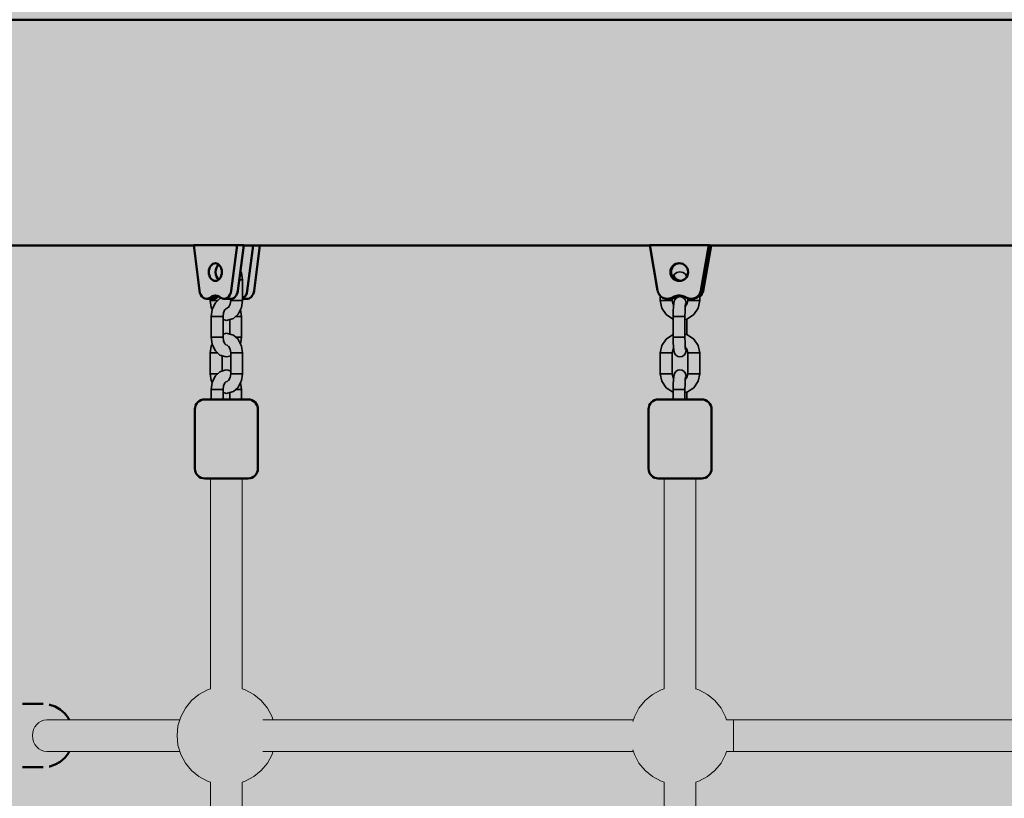
# Model space of a CAD drawing. Units: millimetres. Extents: x -10288 to 5894, y -5143 to 8049.
# Drawn here: x 796 to 1295, y 4981 to 5375 of the extents above; entities that cross this region are included whole.
import ezdxf
from ezdxf.enums import TextEntityAlignment as Align

# ---------------------------------------------------------------- set-up
doc = ezdxf.new("R2010")
doc.units = ezdxf.units.MM
doc.header["$LTSCALE"] = 5
doc.linetypes.add('AUSGEZOGEN', pattern=[0])
for name, color, linetype, true_color in [('Layer1', 7, 'Continuous', 0x000000), ('Layer20', 1, 'Continuous', 0xff0000), ('Layer3', 7, 'Continuous', 0xe0e0e0)]:
    doc.layers.add(name, color=color, linetype=linetype, true_color=true_color)
doc.styles.add('Arial', font='arial.ttf')
doc.dimstyles.new('ISO-25', dxfattribs={"dimtxt": 2.5, "dimasz": 2.5, "dimexe": 1.25, "dimexo": 0.625, "dimtad": 1, "dimtxsty": 'Standard', "dimcen": 2.5, "dimadec": 0, "dimazin": 0, "dimtfac": 1, "dimtmove": 0, "dimatfit": 3, "dimfxl": 1, "dimarcsym": 0})

# ---------------------------------------------------------------- blocks, each defined once
blk = doc.blocks.new('Draufsicht_001_nNn00')
at = {"layer": 'Layer1', "color": 18, "linetype": 'AUSGEZOGEN', "lineweight": 50, "true_color": 0x000000}
for p, q in [((427.21, 5374.78), (4135.77, 5374.78)), ((783.07, 5260.48), (884.35, 5260.48)), ((884.33, 5260.6), (887.29, 5237.64)), ((909.68, 5260.6), (884.33, 5260.6)), ((906.27, 5260.6), (903.31, 5237.63)), ((906.72, 5237.63), (909.68, 5260.6)), ((909.67, 5260.48), (1115.24, 5260.48)), ((914.44, 5260.48), (911.49, 5237.63)), ((914.9, 5237.63), (917.85, 5260.48)), ((1115.22, 5260.6), (1119.26, 5237.64)), ((1145.5, 5260.6), (1115.22, 5260.6)), ((1145.15, 5260.6), (1141.11, 5237.63)), ((1141.46, 5237.63), (1145.5, 5260.6)), ((1145.97, 5260.48), (1141.95, 5237.63)), ((1142.3, 5237.63), (1146.32, 5260.48)), ((1145.48, 5260.48), (1365.8, 5260.48)), ((891.2, 5233.52), (894.61, 5233.52)), ((893.44, 5234.64), (892.5, 5234.01)), ((893.44, 5234.64), (896.85, 5234.64)), ((895.91, 5234.01), (896.85, 5234.64)), ((897.16, 5234.63), (898.11, 5234.01)), ((899.4, 5233.52), (902.81, 5233.52)), ((909.09, 5233.52), (911, 5233.52)), ((1124.59, 5233.52), (1124.94, 5233.52)), ((1127.64, 5234.64), (1126.36, 5234.01)), ((1126.71, 5234.01), (1127.99, 5234.64)), ((1128.48, 5234.64), (1127.2, 5234.01)), ((1127.54, 5234.01), (1128.83, 5234.64)), ((1127.64, 5234.64), (1127.99, 5234.64)), ((1128.48, 5234.64), (1128.83, 5234.64)), ((1132.73, 5234.63), (1134.01, 5234.01)), ((1135.78, 5233.52), (1136.13, 5233.52)), ((885.29, 5179.52), (885.76, 5180.38)), ((885.76, 5180.38), (886.38, 5181.14)), ((886.38, 5181.14), (887.13, 5181.76)), ((887.13, 5181.76), (888, 5182.22)), ((888, 5182.22), (888.93, 5182.51)), ((888.93, 5182.51), (889.91, 5182.6)), ((911.88, 5182.6), (889.91, 5182.6)), ((911.88, 5182.6), (912.85, 5182.51)), ((912.85, 5182.51), (913.79, 5182.22)), ((913.79, 5182.22), (914.65, 5181.76)), ((914.65, 5181.76), (915.41, 5181.14)), ((915.41, 5181.14), (916.03, 5180.38)), ((916.03, 5180.38), (916.49, 5179.52)), ((1114.99, 5179.52), (1115.45, 5180.38)), ((1115.45, 5180.38), (1116.07, 5181.14)), ((1116.07, 5181.14), (1116.83, 5181.76)), ((1116.83, 5181.76), (1117.69, 5182.22)), ((1117.69, 5182.22), (1118.63, 5182.51)), ((1118.63, 5182.51), (1119.6, 5182.6)), ((1141.55, 5182.6), (1119.6, 5182.6)), ((1141.55, 5182.6), (1142.52, 5182.51)), ((1142.52, 5182.51), (1143.46, 5182.22)), ((1143.46, 5182.22), (1144.32, 5181.76)), ((1144.32, 5181.76), (1145.07, 5181.14)), ((1145.07, 5181.14), (1145.69, 5180.38)), ((1145.69, 5180.38), (1146.15, 5179.52)), ((884.91, 5177.6), (885.01, 5178.58)), ((884.91, 5147.6), (884.91, 5177.6)), ((885.01, 5178.58), (885.29, 5179.52)), ((916.49, 5179.52), (916.77, 5178.58)), ((916.77, 5178.58), (916.87, 5177.6)), ((916.87, 5177.6), (916.87, 5147.6)), ((1114.61, 5177.6), (1114.71, 5178.58)), ((1114.61, 5147.6), (1114.61, 5177.6)), ((1114.71, 5178.58), (1114.99, 5179.52)), ((1146.15, 5179.52), (1146.44, 5178.58)), ((1146.44, 5178.58), (1146.53, 5177.6)), ((1146.53, 5177.6), (1146.53, 5147.6)), ((885.01, 5146.63), (884.91, 5147.6)), ((885.29, 5145.69), (885.01, 5146.63)), ((885.76, 5144.82), (885.29, 5145.69)), ((916.49, 5145.69), (916.03, 5144.82)), ((916.77, 5146.63), (916.49, 5145.69)), ((916.87, 5147.6), (916.77, 5146.63)), ((1114.71, 5146.63), (1114.61, 5147.6)), ((1114.99, 5145.69), (1114.71, 5146.63)), ((1115.45, 5144.82), (1114.99, 5145.69)), ((1146.15, 5145.69), (1145.69, 5144.82)), ((1146.44, 5146.63), (1146.15, 5145.69)), ((1146.53, 5147.6), (1146.44, 5146.63)), ((886.38, 5144.07), (885.76, 5144.82)), ((887.13, 5143.45), (886.38, 5144.07)), ((888, 5142.98), (887.13, 5143.45)), ((888.93, 5142.7), (888, 5142.98)), ((889.91, 5142.6), (888.93, 5142.7)), ((889.91, 5142.6), (911.88, 5142.6)), ((912.85, 5142.7), (911.88, 5142.6)), ((913.79, 5142.98), (912.85, 5142.7)), ((914.65, 5143.45), (913.79, 5142.98)), ((915.41, 5144.07), (914.65, 5143.45)), ((916.03, 5144.82), (915.41, 5144.07)), ((1116.07, 5144.07), (1115.45, 5144.82)), ((1116.83, 5143.45), (1116.07, 5144.07)), ((1117.69, 5142.98), (1116.83, 5143.45)), ((1118.63, 5142.7), (1117.69, 5142.98)), ((1119.6, 5142.6), (1118.63, 5142.7)), ((1119.6, 5142.6), (1141.55, 5142.6)), ((1142.52, 5142.7), (1141.55, 5142.6)), ((1143.46, 5142.98), (1142.52, 5142.7)), ((1144.32, 5143.45), (1143.46, 5142.98)), ((1145.07, 5144.07), (1144.32, 5143.45)), ((1145.69, 5144.82), (1145.07, 5144.07)), ((797.7, 5028.45), (808.17, 5028.45)), ((811.09, 5028.14), (811.42, 5028.05)), ((811.42, 5028.05), (814.21, 5027.14)), ((814.21, 5027.14), (816.79, 5025.68)), ((816.79, 5025.68), (819.05, 5023.7)), ((819.05, 5023.7), (820.9, 5021.29)), ((820.9, 5021.29), (821.01, 5021.13)), ((821.01, 5021.13), (821.35, 5020.45)), ((819.05, 5001.21), (816.79, 4999.23)), ((820.9, 5003.62), (819.05, 5001.21)), ((821.01, 5003.77), (820.9, 5003.62)), ((821.35, 5004.45), (821.01, 5003.77)), ((808.17, 4996.45), (797.7, 4996.45)), ((811.42, 4996.85), (811.09, 4996.76)), ((814.21, 4997.76), (811.42, 4996.85)), ((816.79, 4999.23), (814.21, 4997.76))]:
    blk.add_line(p, q, dxfattribs=at)
at = {"layer": 'Layer1', "color": 18, "linetype": 'AUSGEZOGEN', "lineweight": 35, "true_color": 0x000000}
for p, q in [((908.02, 5247.71), (908.57, 5246.59)), ((908.57, 5246.59), (909.09, 5243.1)), ((1127.75, 5245.93), (1126.89, 5244.63)), ((1129.05, 5246.8), (1127.75, 5245.93)), ((1130.57, 5247.1), (1129.05, 5246.8)), ((1132.1, 5246.8), (1130.57, 5247.1)), ((1133.39, 5245.93), (1132.1, 5246.8)), ((1134.1, 5244.88), (1133.39, 5245.93)), ((907.43, 5243.1), (909.09, 5243.1)), ((909.09, 5243.1), (909.09, 5232.6)), ((1126.89, 5244.63), (1126.86, 5244.48)), ((1120.6, 5232.6), (1120.6, 5235.04)), ((1140.55, 5235.55), (1140.55, 5232.6)), ((892.69, 5232.6), (892.69, 5233.52)), ((893.21, 5229.11), (892.69, 5232.6)), ((896.51, 5232.6), (892.69, 5232.6)), ((893.68, 5228.09), (895, 5231.05)), ((895, 5231.05), (895.42, 5231.51)), ((895.42, 5231.51), (897.54, 5233.63)), ((897.54, 5233.63), (898.36, 5233.87)), ((902.04, 5229.15), (902.82, 5230.74)), ((902.82, 5230.74), (903.1, 5232.6)), ((903.1, 5232.6), (903.1, 5233.52)), ((903.1, 5232.6), (909.09, 5232.6)), ((909.09, 5232.6), (908.57, 5229.11)), ((1121.36, 5228.78), (1120.6, 5232.6)), ((1126.58, 5232.6), (1120.6, 5232.6)), ((1126.58, 5233.96), (1126.58, 5232.6)), ((1126.58, 5232.6), (1126.89, 5231.07)), ((1126.89, 5231.07), (1127.33, 5230.41)), ((1127.24, 5229.55), (1127.39, 5231.07)), ((1127.39, 5231.07), (1127.59, 5232.13)), ((1127.59, 5232.13), (1127.81, 5232.75)), ((1127.81, 5232.75), (1128.46, 5233.72)), ((1128.46, 5233.72), (1129.43, 5234.37)), ((1129.43, 5234.37), (1130.57, 5234.6)), ((1130.57, 5234.6), (1131.72, 5234.37)), ((1131.72, 5234.37), (1132.69, 5233.72)), ((1132.69, 5233.72), (1133.34, 5232.75)), ((1133.38, 5231.07), (1133.22, 5229.55)), ((1133.23, 5229.67), (1133.39, 5229.77)), ((1133.34, 5230.45), (1133.31, 5230.36)), ((1133.34, 5232.75), (1133.56, 5232.13)), ((1133.39, 5229.77), (1134.26, 5231.07)), ((1133.56, 5232.13), (1133.75, 5231.07)), ((1133.75, 5231.07), (1133.82, 5230.41)), ((1134.26, 5231.07), (1134.56, 5232.6)), ((1134.56, 5232.6), (1134.56, 5233.8)), ((1134.56, 5232.6), (1140.55, 5232.6)), ((1140.55, 5232.6), (1139.79, 5228.78)), ((893.7, 5228.13), (893.21, 5229.11)), ((893.21, 5224.6), (893.68, 5228.09)), ((899.45, 5226.47), (899.2, 5224.6)), ((900.16, 5228.05), (899.45, 5226.47)), ((900.66, 5228.51), (900.12, 5227.97)), ((901.34, 5228.71), (900.66, 5228.51)), ((901.33, 5228.7), (902.2, 5229.48)), ((906.8, 5225.69), (904.44, 5223.57)), ((907.11, 5226.15), (906.8, 5225.69)), ((908.57, 5229.11), (907.11, 5226.15)), ((908.09, 5228.13), (908.11, 5228.09)), ((908.11, 5228.09), (908.57, 5224.6)), ((1123.52, 5225.53), (1121.36, 5228.78)), ((1126.76, 5223.36), (1123.52, 5225.53)), ((1127.09, 5224.6), (1127.13, 5227.28)), ((1127.13, 5227.28), (1127.24, 5229.55)), ((1133.11, 5227.28), (1133.08, 5224.6)), ((1133.22, 5229.55), (1133.11, 5227.28)), ((1137.63, 5225.53), (1134.39, 5223.36)), ((1139.79, 5228.78), (1137.63, 5225.53)), ((893.21, 5214.1), (893.21, 5224.6)), ((893.21, 5224.6), (899.2, 5224.6)), ((899.2, 5224.6), (899.2, 5214.1)), ((900.89, 5222.6), (899.2, 5223.05)), ((903.74, 5223.36), (900.89, 5222.6)), ((902.58, 5215.65), (902.58, 5223.05)), ((904.44, 5223.57), (903.74, 5223.36)), ((905.58, 5224.6), (908.57, 5224.6)), ((908.57, 5224.6), (908.57, 5214.1)), ((1127.09, 5223.3), (1126.76, 5223.36)), ((1127.09, 5214.1), (1127.09, 5224.6)), ((1127.09, 5224.6), (1133.08, 5224.6)), ((1133.08, 5224.6), (1133.08, 5214.1)), ((1134.39, 5223.36), (1133.08, 5223.1)), ((1134.05, 5223.3), (1134.05, 5215.41)), ((899.2, 5215.65), (900.89, 5216.1)), ((900.89, 5216.1), (903.74, 5215.34)), ((903.74, 5215.34), (904.44, 5215.13)), ((904.44, 5215.13), (906.8, 5213.01)), ((1123.52, 5213.17), (1126.76, 5215.34)), ((1126.76, 5215.34), (1127.09, 5215.41)), ((1133.08, 5215.6), (1134.39, 5215.34)), ((1134.39, 5215.34), (1137.63, 5213.17)), ((893.68, 5210.61), (893.21, 5214.1)), ((893.21, 5214.1), (899.2, 5214.1)), ((893.21, 5209.59), (893.7, 5210.57)), ((895, 5207.65), (893.68, 5210.61)), ((899.2, 5214.1), (899.45, 5212.24)), ((899.45, 5212.24), (900.16, 5210.65)), ((900.12, 5210.73), (900.66, 5210.2)), ((900.66, 5210.2), (901.34, 5209.99)), ((902.2, 5209.22), (901.33, 5210.01)), ((908.57, 5214.1), (905.58, 5214.1)), ((906.8, 5213.01), (907.11, 5212.55)), ((907.11, 5212.55), (908.57, 5209.59)), ((908.11, 5210.61), (908.09, 5210.57)), ((908.57, 5214.1), (908.11, 5210.61)), ((1120.6, 5206.1), (1121.36, 5209.93)), ((1121.36, 5209.93), (1123.52, 5213.17)), ((1127.13, 5211.42), (1127.09, 5214.1)), ((1127.09, 5214.1), (1133.08, 5214.1)), ((1127.24, 5209.15), (1127.13, 5211.42)), ((1133.08, 5214.1), (1133.11, 5211.42)), ((1133.11, 5211.42), (1133.22, 5209.15)), ((1137.63, 5213.17), (1139.79, 5209.93)), ((1139.79, 5209.93), (1140.55, 5206.1)), ((892.69, 5206.1), (893.21, 5209.59)), ((892.69, 5195.6), (892.69, 5206.1)), ((892.69, 5206.1), (896.51, 5206.1)), ((895.42, 5207.19), (895, 5207.65)), ((897.54, 5205.07), (895.42, 5207.19)), ((900.04, 5204.33), (897.54, 5205.07)), ((902.82, 5207.97), (902.04, 5209.55)), ((903.1, 5206.1), (902.82, 5207.97)), ((903.1, 5195.6), (903.1, 5206.1)), ((903.1, 5206.1), (909.09, 5206.1)), ((908.57, 5209.59), (909.09, 5206.1)), ((909.09, 5206.1), (909.09, 5195.6)), ((1120.6, 5195.6), (1120.6, 5206.1)), ((1120.6, 5206.1), (1126.58, 5206.1)), ((1126.89, 5207.63), (1126.58, 5206.1)), ((1126.58, 5206.1), (1126.58, 5195.6)), ((1127.33, 5208.29), (1126.89, 5207.63)), ((1127.39, 5207.64), (1127.24, 5209.15)), ((1127.59, 5206.57), (1127.39, 5207.64)), ((1127.81, 5205.95), (1127.59, 5206.57)), ((1128.46, 5204.98), (1127.81, 5205.95)), ((1129.43, 5204.33), (1128.46, 5204.98)), ((1132.69, 5204.98), (1131.72, 5204.33)), ((1133.34, 5205.95), (1132.69, 5204.98)), ((1133.22, 5209.15), (1133.38, 5207.64)), ((1133.39, 5208.93), (1133.23, 5209.04)), ((1133.31, 5208.35), (1133.34, 5208.25)), ((1133.56, 5206.57), (1133.34, 5205.95)), ((1134.26, 5207.63), (1133.39, 5208.93)), ((1133.75, 5207.64), (1133.56, 5206.57)), ((1133.82, 5208.29), (1133.75, 5207.64)), ((1134.56, 5206.1), (1134.26, 5207.63)), ((1134.56, 5195.6), (1134.56, 5206.1)), ((1134.56, 5206.1), (1140.55, 5206.1)), ((1140.55, 5206.1), (1140.55, 5195.6)), ((898.69, 5204.73), (898.69, 5196.97)), ((900.89, 5204.1), (900.04, 5204.33)), ((901.75, 5204.33), (900.89, 5204.1)), ((903.1, 5204.73), (901.75, 5204.33)), ((1130.57, 5204.1), (1129.43, 5204.33)), ((1131.72, 5204.33), (1130.57, 5204.1)), ((893.21, 5192.11), (892.69, 5195.6)), ((896.51, 5195.6), (892.69, 5195.6)), ((895.42, 5194.51), (897.54, 5196.63)), ((897.54, 5196.63), (900.04, 5197.37)), ((900.04, 5197.37), (900.89, 5197.6)), ((900.89, 5197.6), (901.75, 5197.37)), ((901.75, 5197.37), (903.1, 5196.97)), ((902.82, 5193.74), (903.1, 5195.6)), ((903.1, 5195.6), (909.09, 5195.6)), ((909.09, 5195.6), (908.57, 5192.11)), ((1121.36, 5191.78), (1120.6, 5195.6)), ((1126.58, 5195.6), (1120.6, 5195.6)), ((1126.58, 5195.6), (1126.89, 5194.07)), ((1127.39, 5194.07), (1127.59, 5195.13)), ((1127.59, 5195.13), (1127.81, 5195.75)), ((1127.81, 5195.75), (1128.46, 5196.72)), ((1128.46, 5196.72), (1129.43, 5197.37)), ((1129.43, 5197.37), (1130.57, 5197.6)), ((1130.57, 5197.6), (1131.72, 5197.37)), ((1131.72, 5197.37), (1132.69, 5196.72)), ((1132.69, 5196.72), (1133.34, 5195.75)), ((1133.34, 5195.75), (1133.56, 5195.13)), ((1133.56, 5195.13), (1133.75, 5194.07)), ((1134.26, 5194.07), (1134.56, 5195.6)), ((1134.56, 5195.6), (1140.55, 5195.6)), ((1140.55, 5195.6), (1139.79, 5191.78)), ((893.7, 5191.13), (893.21, 5192.11)), ((893.21, 5187.6), (893.68, 5191.09)), ((893.68, 5191.09), (895, 5194.05)), ((895, 5194.05), (895.42, 5194.51)), ((900.16, 5191.05), (899.45, 5189.47)), ((900.66, 5191.51), (900.12, 5190.97)), ((901.34, 5191.71), (900.66, 5191.51)), ((901.33, 5191.7), (902.2, 5192.48)), ((902.04, 5192.15), (902.82, 5193.74)), ((908.57, 5192.11), (907.11, 5189.15)), ((908.09, 5191.13), (908.11, 5191.09)), ((908.11, 5191.09), (908.57, 5187.6)), ((1123.52, 5188.53), (1121.36, 5191.78)), ((1126.89, 5194.07), (1127.33, 5193.41)), ((1127.09, 5187.6), (1127.13, 5190.28)), ((1127.13, 5190.28), (1127.24, 5192.55)), ((1127.24, 5192.55), (1127.39, 5194.07)), ((1133.11, 5190.28), (1133.08, 5187.6)), ((1133.22, 5192.55), (1133.11, 5190.28)), ((1133.38, 5194.07), (1133.22, 5192.55)), ((1133.23, 5192.67), (1133.39, 5192.77)), ((1133.34, 5193.45), (1133.31, 5193.36)), ((1133.39, 5192.77), (1134.26, 5194.07)), ((1133.75, 5194.07), (1133.82, 5193.41)), ((1139.79, 5191.78), (1137.63, 5188.53)), ((893.21, 5182.6), (893.21, 5187.6)), ((893.21, 5187.6), (899.2, 5187.6)), ((899.45, 5189.47), (899.2, 5187.6)), ((899.2, 5187.6), (899.2, 5182.6)), ((900.89, 5185.6), (899.2, 5186.05)), ((903.74, 5186.36), (900.89, 5185.6)), ((902.58, 5182.6), (902.58, 5186.05)), ((904.44, 5186.57), (903.74, 5186.36)), ((906.8, 5188.69), (904.44, 5186.57)), ((905.58, 5187.6), (908.57, 5187.6)), ((907.11, 5189.15), (906.8, 5188.69)), ((908.57, 5187.6), (908.57, 5182.6)), ((1126.76, 5186.36), (1123.52, 5188.53)), ((1127.09, 5186.3), (1126.76, 5186.36)), ((1127.09, 5182.6), (1127.09, 5187.6)), ((1127.09, 5187.6), (1133.08, 5187.6)), ((1133.08, 5187.6), (1133.08, 5182.6)), ((1134.39, 5186.36), (1133.08, 5186.1)), ((1134.05, 5186.3), (1134.05, 5182.6)), ((1137.63, 5188.53), (1134.39, 5186.36))]:
    blk.add_line(p, q, dxfattribs=at)
at = {"layer": 'Layer1', "color": 52, "linetype": 'AUSGEZOGEN', "lineweight": 18, "true_color": 0xd5d52b}
for p, q in [((892.9, 5035.98), (892.9, 5142.6)), ((908.88, 5142.6), (908.88, 5036.03)), ((1122.59, 5036.03), (1122.59, 5142.6)), ((1138.55, 5142.6), (1138.55, 5035.97)), ((809.91, 5020.45), (877.32, 5020.45)), ((919.33, 5020.45), (1107, 5020.45)), ((1357.21, 5020.45), (1154.07, 5020.45)), ((1157.71, 5020.45), (1157.71, 5004.45)), ((809.91, 5004.45), (877.32, 5004.45)), ((919.33, 5004.45), (1107, 5004.45)), ((1357.21, 5004.45), (1154.07, 5004.45)), ((892.9, 4787.83), (892.9, 4988.92)), ((908.88, 4988.88), (908.88, 4787.88)), ((1122.59, 4787.88), (1122.59, 4988.87)), ((1138.55, 4988.93), (1138.55, 4787.82))]:
    blk.add_line(p, q, dxfattribs=at)
at = {"layer": 'Layer1', "color": 199, "linetype": 'AUSGEZOGEN', "lineweight": 18, "true_color": 0x352b55}
for p, q in [((891.33, 5035.55), (887, 5033.24)), ((892.9, 5036.03), (891.33, 5035.55)), ((910.46, 5035.55), (908.86, 5036.03)), ((914.78, 5033.24), (910.46, 5035.55)), ((1121.01, 5035.55), (1116.68, 5033.24)), ((1122.61, 5036.03), (1121.01, 5035.55)), ((1140.14, 5035.55), (1138.55, 5036.03)), ((1144.46, 5033.24), (1140.14, 5035.55)), ((887, 5033.24), (883.21, 5030.13)), ((918.57, 5030.13), (914.78, 5033.24)), ((1116.68, 5033.24), (1112.9, 5030.13)), ((1148.25, 5030.13), (1144.46, 5033.24)), ((880.11, 5026.34), (877.8, 5022.02)), ((883.21, 5030.13), (880.11, 5026.34)), ((921.68, 5026.34), (918.57, 5030.13)), ((923.99, 5022.02), (921.68, 5026.34)), ((1109.79, 5026.34), (1107.48, 5022.02)), ((1112.9, 5030.13), (1109.79, 5026.34)), ((1151.36, 5026.34), (1148.25, 5030.13)), ((1153.67, 5022.02), (1151.36, 5026.34)), ((877.8, 5022.02), (876.37, 5017.33)), ((924.47, 5020.45), (923.99, 5022.02)), ((1107.48, 5022.02), (1106.76, 5019.65)), ((1154.15, 5020.45), (1153.67, 5022.02)), ((876.37, 5017.33), (875.89, 5012.45)), ((875.89, 5012.45), (876.37, 5007.57)), ((876.37, 5007.57), (877.8, 5002.88)), ((877.8, 5002.88), (880.11, 4998.56)), ((921.68, 4998.56), (923.99, 5002.88)), ((923.99, 5002.88), (924.47, 5004.45)), ((1106.76, 5005.25), (1107.48, 5002.88)), ((1107.48, 5002.88), (1109.79, 4998.56)), ((1151.36, 4998.56), (1153.67, 5002.88)), ((1153.67, 5002.88), (1154.15, 5004.45)), ((880.11, 4998.56), (883.21, 4994.77)), ((918.57, 4994.77), (921.68, 4998.56)), ((1109.79, 4998.56), (1112.9, 4994.77)), ((1148.25, 4994.77), (1151.36, 4998.56)), ((883.21, 4994.77), (887, 4991.66)), ((887, 4991.66), (891.33, 4989.35)), ((910.46, 4989.35), (914.78, 4991.66)), ((914.78, 4991.66), (918.57, 4994.77)), ((1112.9, 4994.77), (1116.68, 4991.66)), ((1116.68, 4991.66), (1121.01, 4989.35)), ((1140.14, 4989.35), (1144.46, 4991.66)), ((1144.46, 4991.66), (1148.25, 4994.77)), ((891.33, 4989.35), (892.9, 4988.88)), ((908.86, 4988.87), (910.46, 4989.35)), ((1121.01, 4989.35), (1122.61, 4988.87)), ((1138.55, 4988.87), (1140.14, 4989.35))]:
    blk.add_line(p, q, dxfattribs=at)
at = {"layer": 'Layer1', "color": 18, "linetype": 'AUSGEZOGEN', "lineweight": 50, "true_color": 0x000000}
for centre, ratio in [((895.3, 5247.05), 0.731354), ((1130.19, 5247.05), 0.997564)]:
    blk.add_ellipse(centre, major_axis=(0, -4.5), ratio=ratio, dxfattribs=at)
for centre, major_axis, ratio, start_param, end_param in [((898.71, 5247.05), (0, -4.5), 0.731354, 3.688167, 5.736611), ((1130.54, 5247.05), (0, -4.5), 0.997564, 3.18057, 6.244208), ((1131.02, 5247.05), (0, -4.5), 0.997564, 5.204604, 6.189362), ((1131.37, 5247.05), (0, -4.5), 0.997564, 5.131123, 6.150151), ((890.89, 5238.5), (0, -5), 0.731354, 4.886922, 6.736389), ((895.3, 5229.2), (0, -6), 0.731354, 2.70302, 3.579752), ((898.71, 5229.2), (0, 6), 0.731354, 0.400191, 0.438159), ((899.71, 5238.5), (0, -5), 0.731354, 5.829567, 7.679449), ((903.12, 5238.5), (0, -5), 0.731354, 6.199544, 7.679449), ((907.89, 5238.5), (0, -5), 0.731354, 0.334863, 1.396263), ((911.3, 5238.5), (0, -5), 0.731354, 6.199544, 7.679449), ((1124.18, 5238.5), (0, -5), 0.997564, 4.886922, 6.736389), ((1130.18, 5229.2), (0, -6), 0.997564, 2.70302, 3.579752), ((1130.53, 5229.2), (0, 6), 0.997564, 0.087535, 0.438159), ((1131.02, 5229.2), (0, -6), 0.997564, 3.229224, 3.579752), ((1131.37, 5229.2), (0, 6), 0.997564, 0.099231, 0.438159), ((1136.2, 5238.5), (0, -5), 0.997564, 5.829567, 7.679449), ((1136.55, 5238.5), (0, -5), 0.997564, 6.199544, 7.679449), ((1137.38, 5238.5), (0, -5), 0.997564, 0.689632, 1.396263), ((1137.03, 5238.5), (0, -5), 0.997564, 0.785419, 1.396263), ((894.3, 5238.5), (0, -5), 0.731354, 0.083311, 0.453204), ((1124.52, 5238.5), (0, -5), 0.997564, 0.083311, 0.453204), ((1125.36, 5238.5), (0, -5), 0.997564, 0.247961, 0.453204), ((1125.01, 5238.5), (0, -5), 0.997564, 0.321566, 0.453204)]:
    blk.add_ellipse(centre, major_axis=major_axis, ratio=ratio, start_param=start_param, end_param=end_param, dxfattribs=at)
at = {"layer": 'Layer1', "color": 52, "linetype": 'AUSGEZOGEN', "lineweight": 18, "true_color": 0xd5d52b}
for centre, major_axis, ratio, start_param, end_param in [((809.91, 5012.45), (0, 8), 0.895247, 0.000004, 3.141592), ((1157.71, 5012.45), (0, -8), 0.014468, 3.141597, 6.283185)]:
    blk.add_ellipse(centre, major_axis=major_axis, ratio=ratio, start_param=start_param, end_param=end_param, dxfattribs=at)
blk = doc.blocks.new('*D115')
at = {"layer": 'Layer20', "linetype": 'AUSGEZOGEN', "lineweight": 18, "true_color": 0xff0000}
for points in [[(-7805.34, 7505), (-7669.66, 7484.65), (-7669.66, 7525.35)], [(4194.94, 7505), (4059.26, 7525.35), (4059.26, 7484.65)]]:
    blk.add_hatch(color=1, dxfattribs=at).paths.add_polyline_path(points, flags=0)
at = {"layer": 'Layer20', "color": 6, "linetype": 'AUSGEZOGEN', "lineweight": 18, "true_color": 0xff00ff}
for p, q in [((-7805.34, 7369.32), (-7805.34, 7582.53)), ((4194.94, 7369.32), (4194.94, 7582.53))]:
    blk.add_line(p, q, dxfattribs=at)
at = {"layer": 'Layer20', "color": 1, "linetype": 'AUSGEZOGEN', "lineweight": 18, "true_color": 0xff0000}
blk.add_line((-7669.66, 7505), (4059.26, 7505), dxfattribs=at)
at = {"color": 5, "linetype": 'AUSGEZOGEN', "lineweight": 18, "true_color": 0x0000ff}
blk.add_wipeout([(-2074.47, 7491.43), (-1535.94, 7491.43), (-1535.94, 7708.53), (-2074.47, 7708.53)], dxfattribs=at).dxf.layer = 'Layer20'
at = {"layer": 'Layer20', "color": 5, "linetype": 'AUSGEZOGEN', "lineweight": 18, "true_color": 0x0000ff, "style": 'Arial', "width": 1.022938}
blk.add_text('12000', height=135.684, dxfattribs=at).set_placement((-2074.47, 7532.14), (-1535.94, 7532.14), align=Align.FIT)
blk = doc.blocks.new('*D116')
at = {"layer": 'Layer20', "linetype": 'AUSGEZOGEN', "lineweight": 18, "true_color": 0xff0000}
for points in [[(-9305.79, 7845), (-9170.1, 7824.65), (-9170.1, 7865.35)], [(5894.21, 7845), (5758.53, 7865.35), (5758.53, 7824.65)]]:
    blk.add_hatch(color=1, dxfattribs=at).paths.add_polyline_path(points, flags=0)
at = {"layer": 'Layer20', "color": 6, "linetype": 'AUSGEZOGEN', "lineweight": 18, "true_color": 0xff00ff}
for p, q in [((-9305.79, 7709.32), (-9305.79, 7922.53)), ((5894.21, 7709.32), (5894.21, 7922.53))]:
    blk.add_line(p, q, dxfattribs=at)
at = {"layer": 'Layer20', "color": 1, "linetype": 'AUSGEZOGEN', "lineweight": 18, "true_color": 0xff0000}
blk.add_line((-9170.1, 7845), (5758.53, 7845), dxfattribs=at)
at = {"color": 5, "linetype": 'AUSGEZOGEN', "lineweight": 18, "true_color": 0x0000ff}
blk.add_wipeout([(-1975.05, 7831.43), (-1436.52, 7831.43), (-1436.52, 8048.53), (-1975.05, 8048.53)], dxfattribs=at).dxf.layer = 'Layer20'
at = {"layer": 'Layer20', "color": 5, "linetype": 'AUSGEZOGEN', "lineweight": 18, "true_color": 0x0000ff, "style": 'Arial', "width": 1.022938}
blk.add_text('15200', height=135.684, dxfattribs=at).set_placement((-1975.05, 7872.14), (-1436.52, 7872.14), align=Align.FIT)
blk = doc.blocks.new('*D117')
at = {"layer": 'Layer20', "linetype": 'AUSGEZOGEN', "lineweight": 18, "true_color": 0xff0000}
for points in [[(-9691.07, 5374.78), (-9711.43, 5239.1), (-9670.72, 5239.1)], [(-9691.07, -3643.19), (-9670.72, -3507.5), (-9711.43, -3507.5)]]:
    blk.add_hatch(color=1, dxfattribs=at).paths.add_polyline_path(points, flags=0)
at = {"layer": 'Layer20', "color": 6, "linetype": 'AUSGEZOGEN', "lineweight": 18, "true_color": 0xff00ff}
for p, q in [((-9555.39, 5374.78), (-9768.61, 5374.78)), ((-9555.39, -3643.19), (-9768.61, -3643.19))]:
    blk.add_line(p, q, dxfattribs=at)
at = {"layer": 'Layer20', "color": 1, "linetype": 'AUSGEZOGEN', "lineweight": 18, "true_color": 0xff0000}
blk.add_line((-9691.07, 5239.1), (-9691.07, -3507.5), dxfattribs=at)
at = {"color": 5, "linetype": 'AUSGEZOGEN', "lineweight": 18, "true_color": 0x0000ff}
blk.add_wipeout([(-9677.5, 650.39), (-9677.5, 1081.21), (-9894.6, 1081.21), (-9894.6, 650.39)], dxfattribs=at).dxf.layer = 'Layer20'
at = {"layer": 'Layer20', "color": 5, "linetype": 'AUSGEZOGEN', "lineweight": 18, "true_color": 0x0000ff, "style": 'Arial', "width": 1.022938}
blk.add_text('9018', height=135.684, rotation=90, dxfattribs=at).set_placement((-9718.21, 650.39), (-9718.21, 1081.21), align=Align.FIT)
blk = doc.blocks.new('*D118')
at = {"layer": 'Layer20', "linetype": 'AUSGEZOGEN', "lineweight": 18, "true_color": 0xff0000}
for points in [[(-10084.13, 7132.78), (-10104.48, 6997.1), (-10063.78, 6997.1)], [(-10084.13, -5143.19), (-10063.78, -5007.5), (-10104.48, -5007.5)]]:
    blk.add_hatch(color=1, dxfattribs=at).paths.add_polyline_path(points, flags=0)
at = {"layer": 'Layer20', "color": 6, "linetype": 'AUSGEZOGEN', "lineweight": 18, "true_color": 0xff00ff}
for p, q in [((-9948.45, 7132.78), (-10161.66, 7132.78)), ((-9948.45, -5143.19), (-10161.66, -5143.19))]:
    blk.add_line(p, q, dxfattribs=at)
at = {"layer": 'Layer20', "color": 1, "linetype": 'AUSGEZOGEN', "lineweight": 18, "true_color": 0xff0000}
blk.add_line((-10084.13, 6997.1), (-10084.13, -5007.5), dxfattribs=at)
at = {"color": 5, "linetype": 'AUSGEZOGEN', "lineweight": 18, "true_color": 0x0000ff}
blk.add_wipeout([(-10070.56, 725.53), (-10070.56, 1264.06), (-10287.65, 1264.06), (-10287.65, 725.53)], dxfattribs=at).dxf.layer = 'Layer20'
at = {"layer": 'Layer20', "color": 5, "linetype": 'AUSGEZOGEN', "lineweight": 18, "true_color": 0x0000ff, "style": 'Arial', "width": 1.022938}
blk.add_text('12276', height=135.684, rotation=90, dxfattribs=at).set_placement((-10111.27, 725.53), (-10111.27, 1264.06), align=Align.FIT)

msp = doc.modelspace()

# ---------------------------------------------------------------- hatches: boundary and pattern name
at = {"layer": 'Layer3', "linetype": 'AUSGEZOGEN', "lineweight": 18, "true_color": 0xe0e0e0}
msp.add_hatch(color=254, dxfattribs=at).paths.add_polyline_path([(-7686.21, 2708.94), (-8544.56, 1239.9, 0.068595), (-8700.99, 861.3), (-9256.9, -1272.67, 0.2153), (-9048.9, -2489.6), (-7717.46, -4463.54, 0.414214), (-5635.12, -4868.31), (-4219.95, -3913.76, 0.157402), (-3651.18, -3188.64), (-3436.8, -3146.62), (-3282.94, -3931.69, 0.544655), (-942.25, -4866.04), (998.83, -3487.13, 0.414214), (1352.98, -1395.58), (364.4, -3.97, 0.301389), (-1182.55, 591.9), (-2598.12, 278.63), (-4005.18, 2.86), (-4015.6, 74.22, 0.072576), (-3518.46, 177.15), (-675.03, 1212.08, 0.081839), (-176.78, 1492.34, 0.080116), (375.86, 1403.21), (4135.77, 1403.21, 0.414214), (5893.77, 3161.21), (5893.77, 5374.78, 0.414214), (4135.77, 7132.78), (375.86, 7132.78, 0.24116), (-1050.6, 6402.29, 0.240074), (-2634.91, 6596.8), (-6700.42, 5117.08, 0.44249)], flags=0)

# ---------------------------------------------------------------- block references
msp.add_blockref('Draufsicht_001_nNn00', (0, 0))

# ---------------------------------------------------------------- next in the draw order: dimensions: what is measured, and where the dimension line sits
at = {"layer": 'Layer20', "color": 1, "linetype": 'AUSGEZOGEN', "lineweight": 18, "true_color": 0xff0000}
dim = msp.add_linear_dim(base=(4194.94, 7505), p1=(-7805.34, -1650.81), p2=(4194.94, 3218.36), dimstyle='ISO-25', override={"dimtxt": 135.683762, "dimasz": 135.683762, "dimexe": 96.916973, "dimgap": 19.383395, "dimtad": 1, "dimjust": 0, "dimdec": 0, "dimzin": 8, "dimpost": '<>', "dimtxsty": 'Arial', "dimsah": 1, "dimclrd": 1, "dimclre": 6, "dimclrt": 5, "dimadec": 0}, dxfattribs=at)
dim.commit()
dim.dimension.update_dxf_attribs({"geometry": '*D115', "text_midpoint": (-1805.2, 7599.98)})

# ---------------------------------------------------------------- next in the draw order: dimensions: what is measured, and where the dimension line sits
dim = msp.add_linear_dim(base=(5894.21, 7845), p1=(-9305.79, -1650.81), p2=(5894.21, 4268), dimstyle='ISO-25', override={"dimtxt": 135.683762, "dimasz": 135.683762, "dimexe": 96.916973, "dimgap": 19.383395, "dimtad": 1, "dimjust": 0, "dimdec": 0, "dimzin": 8, "dimpost": '<>', "dimtxsty": 'Arial', "dimsah": 1, "dimclrd": 1, "dimclre": 6, "dimclrt": 5, "dimadec": 0}, dxfattribs=at)
dim.commit()
dim.dimension.update_dxf_attribs({"geometry": '*D116', "text_midpoint": (-1705.79, 7939.98)})

# ---------------------------------------------------------------- next in the draw order: dimensions: what is measured, and where the dimension line sits
dim = msp.add_linear_dim(base=(-9691.07, -3643.19), p1=(2281.49, 5374.78), p2=(-1810.94, -3643.19), angle=270, dimstyle='ISO-25', override={"dimtxt": 135.683762, "dimasz": 135.683762, "dimexe": 96.916973, "dimgap": 19.383395, "dimtad": 1, "dimjust": 0, "dimdec": 0, "dimzin": 8, "dimpost": '<>', "dimtxsty": 'Arial', "dimsah": 1, "dimclrd": 1, "dimclre": 6, "dimclrt": 5, "dimadec": 0}, dxfattribs=at)
dim.commit()
dim.dimension.update_dxf_attribs({"geometry": '*D117', "text_midpoint": (-9786.05, 865.8), "text_rotation": 90})

# ---------------------------------------------------------------- next in the draw order: dimensions: what is measured, and where the dimension line sits
dim = msp.add_linear_dim(base=(-10084.13, -5143.19), p1=(2255.82, 7132.78), p2=(-1810.94, -5143.19), angle=270, dimstyle='ISO-25', override={"dimtxt": 135.683762, "dimasz": 135.683762, "dimexe": 96.916973, "dimgap": 19.383395, "dimtad": 1, "dimjust": 0, "dimdec": 0, "dimzin": 8, "dimpost": '<>', "dimtxsty": 'Arial', "dimsah": 1, "dimclrd": 1, "dimclre": 6, "dimclrt": 5, "dimadec": 0}, dxfattribs=at)
dim.commit()
dim.dimension.update_dxf_attribs({"geometry": '*D118', "text_midpoint": (-10179.11, 994.8), "text_rotation": 90})

doc.saveas('drawing.dxf')
